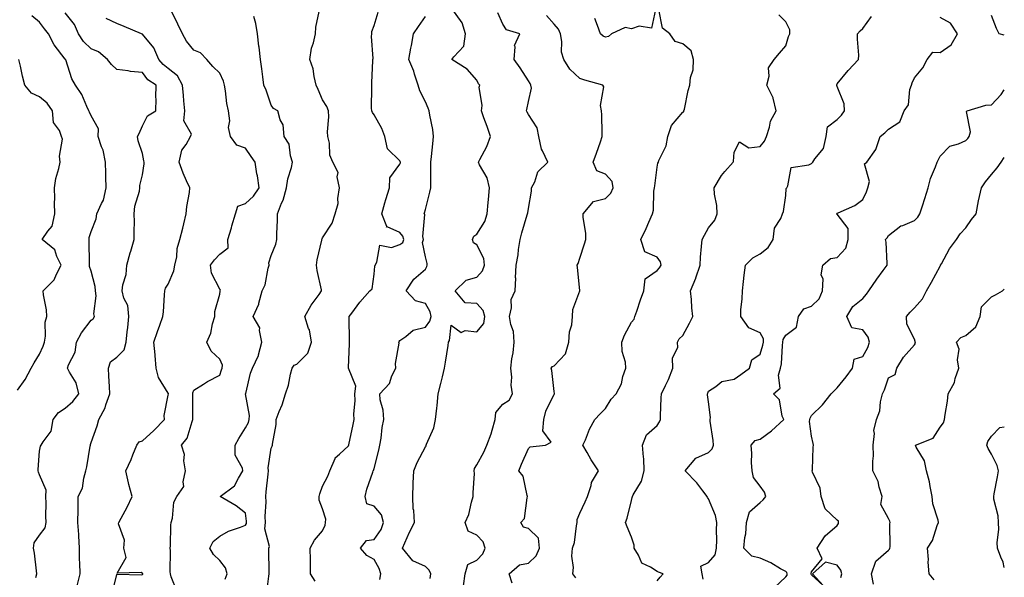
# Model space of a CAD drawing. Units: inches. Extents: x 1031843 to 1034483, y 7221338 to 7223978.
# Drawn here: x 1034100 to 1034483, y 7222091 to 7222307 of the extents above; entities that cross this region are included whole.
import ezdxf

# ---------------------------------------------------------------- set-up
doc = ezdxf.new("R2010")
doc.units = ezdxf.units.IN
doc.header["$MEASUREMENT"] = 0
doc.layers.add('Contour_10317221', color=7, linetype='Continuous', true_color=0x3a7ffb)

msp = doc.modelspace()

# ---------------------------------------------------------------- linework, layer by layer
at = {"layer": 'Contour_10317221'}
for points in [[(1034259.89, 7222090.08, 2901), (1034260.16, 7222091.92, 2901), (1034259.42, 7222093.29, 2901), (1034258.05, 7222094.77, 2901), (1034253.09, 7222096.96, 2901), (1034249.12, 7222101.92, 2901), (1034250.04, 7222103.91, 2901), (1034251.84, 7222108.13, 2901), (1034253.81, 7222111.92, 2901), (1034253.46, 7222116.51, 2901), (1034253.28, 7222117.15, 2901), (1034253.07, 7222121.92, 2901), (1034253.21, 7222126.76, 2901), (1034253.28, 7222127.15, 2901), (1034253.48, 7222131.92, 2901), (1034254.75, 7222135.22, 2901), (1034258.05, 7222141.35, 2901), (1034258.3, 7222141.67, 2901), (1034258.3, 7222141.92, 2901), (1034258.44, 7222142.31, 2901), (1034261.27, 7222148.7, 2901), (1034261.98, 7222151.92, 2901), (1034262.41, 7222156.28, 2901), (1034262.56, 7222157.41, 2901), (1034262.97, 7222161.92, 2901), (1034264.01, 7222165.96, 2901), (1034264.59, 7222168.46, 2901), (1034265.45, 7222171.92, 2901), (1034265.76, 7222174.21, 2901), (1034266.82, 7222180.69, 2901), (1034267, 7222181.92, 2901), (1034267.39, 7222182.58, 2901), (1034268.05, 7222188.6, 2901), (1034271.92, 7222185.79, 2901), (1034273.4, 7222186.57, 2901), (1034278.05, 7222186, 2901), (1034280.71, 7222189.26, 2901), (1034281.14, 7222191.92, 2901), (1034280.39, 7222194.26, 2901), (1034278.05, 7222197.02, 2901), (1034273.42, 7222197.29, 2901), (1034269.57, 7222201.92, 2901), (1034273.85, 7222206.12, 2901), (1034278.05, 7222207.27, 2901), (1034280.2, 7222209.77, 2901), (1034280.98, 7222211.92, 2901), (1034280.65, 7222214.52, 2901), (1034278.05, 7222219.81, 2901), (1034276.68, 7222220.55, 2901), (1034276.33, 7222221.92, 2901), (1034276.8, 7222223.17, 2901), (1034278.05, 7222223.97, 2901), (1034281.04, 7222228.93, 2901), (1034282.05, 7222231.92, 2901), (1034282.39, 7222236.26, 2901), (1034282.56, 7222237.41, 2901), (1034282.85, 7222241.92, 2901), (1034281.98, 7222245.85, 2901), (1034278.99, 7222250.98, 2901), (1034278.62, 7222251.92, 2901), (1034279.12, 7222252.99, 2901), (1034281.94, 7222258.03, 2901), (1034283.3, 7222261.92, 2901), (1034281.98, 7222265.85, 2901), (1034280.73, 7222269.24, 2901), (1034279.79, 7222271.92, 2901), (1034280.12, 7222273.99, 2901), (1034278.87, 7222281.1, 2901), (1034279.18, 7222281.92, 2901), (1034278.6, 7222282.47, 2901), (1034278.05, 7222283.83, 2901), (1034274.24, 7222288.11, 2901), (1034268.21, 7222291.92, 2901), (1034269.01, 7222292.88, 2901), (1034272.95, 7222297.02, 2901), (1034273.64, 7222301.92, 2901), (1034272.23, 7222306.1, 2901), (1034268.32, 7222311.65, 2901)], [(1034316.47, 7222090.34, 2898), (1034315.24, 7222091.92, 2898), (1034315.53, 7222094.44, 2898), (1034314.96, 7222098.83, 2898), (1034315.18, 7222101.92, 2898), (1034315.92, 7222104.05, 2898), (1034316.7, 7222110.57, 2898), (1034317.03, 7222111.92, 2898), (1034316.94, 7222113.03, 2898), (1034318.05, 7222115.46, 2898), (1034320.06, 7222119.91, 2898), (1034320.94, 7222121.92, 2898), (1034322.42, 7222126.3, 2898), (1034322.58, 7222127.39, 2898), (1034325.3, 7222131.92, 2898), (1034322.42, 7222136.3, 2898), (1034320.86, 7222139.11, 2898), (1034319.22, 7222141.92, 2898), (1034320.18, 7222144.05, 2898), (1034321.8, 7222148.17, 2898), (1034323.85, 7222151.92, 2898), (1034325.88, 7222154.09, 2898), (1034328.05, 7222156.16, 2898), (1034330.14, 7222159.83, 2898), (1034332.09, 7222161.92, 2898), (1034334.18, 7222165.79, 2898), (1034334.79, 7222168.66, 2898), (1034335.92, 7222171.92, 2898), (1034335.8, 7222174.17, 2898), (1034334.5, 7222178.37, 2898), (1034334.4, 7222181.92, 2898), (1034335.32, 7222184.65, 2898), (1034338.05, 7222189.77, 2898), (1034339.09, 7222190.88, 2898), (1034339.46, 7222191.92, 2898), (1034340.22, 7222194.09, 2898), (1034341.59, 7222198.38, 2898), (1034342.93, 7222201.92, 2898), (1034343.4, 7222206.57, 2898), (1034348.05, 7222209.85, 2898), (1034349.03, 7222210.94, 2898), (1034349.67, 7222211.92, 2898), (1034349.36, 7222213.23, 2898), (1034348.05, 7222215.08, 2898), (1034343.28, 7222217.15, 2898), (1034341.72, 7222221.92, 2898), (1034343.75, 7222226.22, 2898), (1034344.79, 7222228.66, 2898), (1034346.23, 7222231.92, 2898), (1034346.64, 7222233.33, 2898), (1034346.8, 7222240.67, 2898), (1034347.03, 7222241.92, 2898), (1034347.19, 7222242.78, 2898), (1034348.05, 7222250.01, 2898), (1034348.4, 7222251.57, 2898), (1034348.54, 7222251.92, 2898), (1034348.75, 7222252.62, 2898), (1034351.6, 7222258.37, 2898), (1034352.21, 7222261.92, 2898), (1034353.71, 7222266.26, 2898), (1034358.05, 7222271.35, 2898), (1034358.38, 7222271.59, 2898), (1034358.46, 7222271.92, 2898), (1034358.64, 7222272.51, 2898), (1034360.08, 7222279.89, 2898), (1034360.8, 7222281.92, 2898), (1034361.04, 7222284.91, 2898), (1034362.07, 7222287.9, 2898), (1034362.23, 7222291.92, 2898), (1034361.33, 7222295.2, 2898), (1034358.05, 7222297.92, 2898), (1034355.04, 7222298.91, 2898), (1034353.01, 7222301.92, 2898), (1034350.16, 7222304.03, 2898), (1034348.67, 7222311.3, 2898)], [(1034347.41, 7222311.28, 2898), (1034345.88, 7222304.09, 2898), (1034341.02, 7222304.89, 2898), (1034338.05, 7222303.8, 2898), (1034335.67, 7222304.3, 2898), (1034330.32, 7222301.92, 2898), (1034329.18, 7222300.79, 2898), (1034328.05, 7222300.59, 2898), (1034327.11, 7222300.98, 2898), (1034326.06, 7222301.92, 2898), (1034324.83, 7222305.14, 2898), (1034323.91, 7222307.78, 2898)], [(1034106.64, 7222090.51, 2909), (1034107.03, 7222091.92, 2909), (1034106.86, 7222093.11, 2909), (1034106.04, 7222099.91, 2909), (1034105.73, 7222101.92, 2909), (1034105.96, 7222104.01, 2909), (1034108.05, 7222106.98, 2909), (1034110.18, 7222109.79, 2909), (1034110.55, 7222111.92, 2909), (1034110.43, 7222114.3, 2909), (1034110.59, 7222119.38, 2909), (1034110.49, 7222121.92, 2909), (1034110.59, 7222124.46, 2909), (1034108.05, 7222130.4, 2909), (1034107.62, 7222131.49, 2909), (1034107.54, 7222131.92, 2909), (1034107.5, 7222132.47, 2909), (1034108.05, 7222139.63, 2909), (1034108.44, 7222141.53, 2909), (1034108.69, 7222141.92, 2909), (1034109.4, 7222143.27, 2909), (1034112.56, 7222147.41, 2909), (1034113.32, 7222151.92, 2909), (1034115.37, 7222154.6, 2909), (1034118.05, 7222156.26, 2909), (1034121, 7222158.97, 2909), (1034123.34, 7222161.92, 2909), (1034122.25, 7222166.12, 2909), (1034119.69, 7222170.28, 2909), (1034118.93, 7222171.92, 2909), (1034119.3, 7222173.17, 2909), (1034121.84, 7222178.13, 2909), (1034122.41, 7222181.92, 2909), (1034124.36, 7222185.61, 2909), (1034128.05, 7222190.51, 2909), (1034128.89, 7222191.08, 2909), (1034129.36, 7222191.92, 2909), (1034129.07, 7222192.94, 2909), (1034130, 7222199.97, 2909), (1034129.73, 7222201.92, 2909), (1034129.71, 7222203.58, 2909), (1034128.05, 7222209.62, 2909), (1034127.48, 7222211.35, 2909), (1034127.48, 7222211.92, 2909), (1034127.42, 7222212.55, 2909), (1034127.35, 7222221.22, 2909), (1034127.27, 7222221.92, 2909), (1034127.33, 7222222.64, 2909), (1034128.05, 7222224.95, 2909), (1034129.98, 7222229.99, 2909), (1034130.26, 7222231.92, 2909), (1034132.07, 7222235.94, 2909), (1034132.84, 7222237.13, 2909), (1034133.87, 7222241.92, 2909), (1034133.75, 7222246.22, 2909), (1034133.75, 7222247.62, 2909), (1034133.64, 7222251.92, 2909), (1034132.7, 7222256.57, 2909), (1034132.11, 7222257.86, 2909), (1034130.84, 7222261.92, 2909), (1034131, 7222264.87, 2909), (1034128.05, 7222270.03, 2909), (1034127.5, 7222271.37, 2909), (1034127.21, 7222271.92, 2909), (1034126.39, 7222273.58, 2909), (1034124.42, 7222278.29, 2909), (1034122.01, 7222281.92, 2909), (1034120.55, 7222284.42, 2909), (1034118.21, 7222291.76, 2909), (1034118.15, 7222291.92, 2909), (1034118.09, 7222291.96, 2909), (1034118.05, 7222292.06, 2909), (1034113.66, 7222297.53, 2909), (1034111.55, 7222301.92, 2909), (1034109.96, 7222303.83, 2909), (1034108.05, 7222306.41, 2909), (1034105, 7222308.87, 2909)], [(1034122.66, 7222087.31, 2908), (1034123.79, 7222091.92, 2908), (1034123.73, 7222096.24, 2908), (1034123.6, 7222097.47, 2908), (1034123.56, 7222101.92, 2908), (1034123.26, 7222106.71, 2908), (1034123.28, 7222107.15, 2908), (1034122.93, 7222111.92, 2908), (1034123.01, 7222116.88, 2908), (1034122.99, 7222116.98, 2908), (1034123.09, 7222121.92, 2908), (1034124.69, 7222125.28, 2908), (1034125.2, 7222129.07, 2908), (1034126.04, 7222131.92, 2908), (1034126.39, 7222133.58, 2908), (1034127.72, 7222141.59, 2908), (1034127.8, 7222141.92, 2908), (1034127.82, 7222142.15, 2908), (1034128.05, 7222142.92, 2908), (1034130.45, 7222149.52, 2908), (1034131.1, 7222151.92, 2908), (1034133.48, 7222156.49, 2908), (1034133.79, 7222157.66, 2908), (1034135.37, 7222161.92, 2908), (1034135.22, 7222164.75, 2908), (1034134.94, 7222168.81, 2908), (1034134.77, 7222171.92, 2908), (1034135.65, 7222174.32, 2908), (1034138.05, 7222176.1, 2908), (1034140.94, 7222179.03, 2908), (1034141.7, 7222181.92, 2908), (1034142.15, 7222186.02, 2908), (1034142.29, 7222187.68, 2908), (1034142.78, 7222191.92, 2908), (1034142.31, 7222196.18, 2908), (1034140.84, 7222199.13, 2908), (1034140.2, 7222201.92, 2908), (1034140.45, 7222204.32, 2908), (1034141.68, 7222208.29, 2908), (1034141.94, 7222211.92, 2908), (1034143.25, 7222216.72, 2908), (1034143.46, 7222217.33, 2908), (1034144.87, 7222221.92, 2908), (1034144.85, 7222225.12, 2908), (1034144.89, 7222228.76, 2908), (1034144.87, 7222231.92, 2908), (1034145.12, 7222234.85, 2908), (1034146.84, 7222240.71, 2908), (1034146.98, 7222241.92, 2908), (1034147.07, 7222242.9, 2908), (1034148.05, 7222247, 2908), (1034148.71, 7222251.26, 2908), (1034148.69, 7222251.92, 2908), (1034148.62, 7222252.49, 2908), (1034148.05, 7222255.3, 2908), (1034146.37, 7222260.24, 2908), (1034146.06, 7222261.92, 2908), (1034146.8, 7222263.17, 2908), (1034148.05, 7222266.1, 2908), (1034150, 7222269.97, 2908), (1034153.17, 7222271.92, 2908), (1034153.36, 7222276.61, 2908), (1034153.21, 7222277.08, 2908), (1034153.3, 7222281.92, 2908), (1034150.14, 7222284.01, 2908), (1034148.05, 7222286.86, 2908), (1034143.4, 7222287.27, 2908), (1034142.52, 7222287.45, 2908), (1034138.05, 7222287.94, 2908), (1034136.02, 7222289.89, 2908), (1034134.38, 7222291.92, 2908), (1034130.96, 7222294.83, 2908), (1034128.05, 7222295.96, 2908), (1034125.06, 7222298.93, 2908), (1034123.11, 7222301.92, 2908), (1034121.59, 7222305.46, 2908), (1034118.05, 7222310.08, 2908)], [(1034136.16, 7222083.81, 2907), (1034138.05, 7222091.61, 2907), (1034138.19, 7222091.78, 2907), (1034147.68, 7222091.55, 2907), (1034148.05, 7222091.69, 2907), (1034148.19, 7222091.78, 2907), (1034148.21, 7222091.92, 2907), (1034148.15, 7222092.02, 2907), (1034148.05, 7222092.1, 2907), (1034147.52, 7222092.45, 2907), (1034138.26, 7222092.13, 2907), (1034141.66, 7222098.31, 2907), (1034140.82, 7222101.92, 2907), (1034141.1, 7222104.97, 2907), (1034138.66, 7222111.31, 2907), (1034138.83, 7222111.92, 2907), (1034139.73, 7222113.6, 2907), (1034142.11, 7222117.86, 2907), (1034144.05, 7222121.92, 2907), (1034142.76, 7222126.63, 2907), (1034142.64, 7222127.33, 2907), (1034141.57, 7222131.92, 2907), (1034143.64, 7222136.33, 2907), (1034144.28, 7222138.15, 2907), (1034145.78, 7222141.92, 2907), (1034146.76, 7222143.21, 2907), (1034148.05, 7222143.66, 2907), (1034152.39, 7222147.58, 2907), (1034156.62, 7222151.92, 2907), (1034156.53, 7222153.44, 2907), (1034158.05, 7222161.33, 2907), (1034158.11, 7222161.86, 2907), (1034158.11, 7222161.98, 2907), (1034158.05, 7222162.1, 2907), (1034154.32, 7222168.19, 2907), (1034153.36, 7222171.92, 2907), (1034152.97, 7222176.84, 2907), (1034152.95, 7222177.02, 2907), (1034152.48, 7222181.92, 2907), (1034153.83, 7222186.14, 2907), (1034154.77, 7222188.64, 2907), (1034155.9, 7222191.92, 2907), (1034156.25, 7222193.72, 2907), (1034156.55, 7222200.42, 2907), (1034156.76, 7222201.92, 2907), (1034156.96, 7222203.01, 2907), (1034158.05, 7222204.56, 2907), (1034160.2, 7222209.77, 2907), (1034160.65, 7222211.92, 2907), (1034161.33, 7222215.2, 2907), (1034161.57, 7222218.4, 2907), (1034162.62, 7222221.92, 2907), (1034163.69, 7222226.28, 2907), (1034164.1, 7222227.97, 2907), (1034165.08, 7222231.92, 2907), (1034165.22, 7222234.75, 2907), (1034166.27, 7222240.14, 2907), (1034166.39, 7222241.92, 2907), (1034165.2, 7222244.77, 2907), (1034163.87, 7222247.74, 2907), (1034162.27, 7222251.92, 2907), (1034163.36, 7222256.61, 2907), (1034165, 7222258.87, 2907), (1034166.64, 7222261.92, 2907), (1034167.07, 7222262.9, 2907), (1034164.14, 7222268.01, 2907), (1034164.44, 7222271.92, 2907), (1034164.12, 7222275.85, 2907), (1034163.99, 7222277.86, 2907), (1034163.64, 7222281.92, 2907), (1034161.7, 7222285.57, 2907), (1034158.05, 7222288.4, 2907), (1034156.02, 7222289.89, 2907), (1034154.4, 7222291.92, 2907), (1034152.48, 7222296.35, 2907), (1034148.05, 7222301.74, 2907), (1034147.91, 7222301.78, 2907), (1034147.72, 7222301.92, 2907), (1034140.86, 7222304.73, 2907), (1034138.05, 7222305.81, 2907), (1034133.95, 7222307.82, 2907)], [(1034161.41, 7222085.28, 2906), (1034159.22, 7222090.75, 2906), (1034158.93, 7222091.92, 2906), (1034158.81, 7222092.68, 2906), (1034158.95, 7222101.02, 2906), (1034158.85, 7222101.92, 2906), (1034158.91, 7222102.78, 2906), (1034159.1, 7222110.87, 2906), (1034159.16, 7222111.92, 2906), (1034159.65, 7222113.52, 2906), (1034160.2, 7222119.77, 2906), (1034161.41, 7222121.92, 2906), (1034164.05, 7222125.92, 2906), (1034163.79, 7222127.66, 2906), (1034164.77, 7222131.92, 2906), (1034164.12, 7222135.85, 2906), (1034164.4, 7222138.27, 2906), (1034163.23, 7222141.92, 2906), (1034165.37, 7222144.6, 2906), (1034167.31, 7222151.18, 2906), (1034167.64, 7222151.92, 2906), (1034167.66, 7222152.31, 2906), (1034167.64, 7222161.51, 2906), (1034167.66, 7222161.92, 2906), (1034167.66, 7222162.31, 2906), (1034168.05, 7222163.37, 2906), (1034171.78, 7222165.65, 2906), (1034173.32, 7222166.65, 2906), (1034178.05, 7222169.19, 2906), (1034178.79, 7222171.18, 2906), (1034178.99, 7222171.92, 2906), (1034179.16, 7222173.03, 2906), (1034178.05, 7222175.32, 2906), (1034174.67, 7222178.54, 2906), (1034173.01, 7222181.92, 2906), (1034174.55, 7222185.42, 2906), (1034175.28, 7222189.15, 2906), (1034176.14, 7222191.92, 2906), (1034176.12, 7222193.85, 2906), (1034178.05, 7222200.69, 2906), (1034178.21, 7222201.76, 2906), (1034178.28, 7222201.92, 2906), (1034178.34, 7222202.21, 2906), (1034178.05, 7222202.58, 2906), (1034174.89, 7222208.76, 2906), (1034174.46, 7222211.92, 2906), (1034176, 7222213.97, 2906), (1034178.05, 7222216.22, 2906), (1034181.29, 7222218.68, 2906), (1034181.27, 7222221.92, 2906), (1034182.58, 7222226.45, 2906), (1034182.8, 7222227.17, 2906), (1034184.14, 7222231.92, 2906), (1034185.12, 7222234.85, 2906), (1034188.05, 7222235.92, 2906), (1034191.17, 7222238.8, 2906), (1034193.34, 7222241.92, 2906), (1034192.76, 7222246.63, 2906), (1034192.54, 7222247.43, 2906), (1034191.8, 7222251.92, 2906), (1034190.3, 7222254.17, 2906), (1034188.05, 7222257.41, 2906), (1034184.65, 7222258.52, 2906), (1034182.27, 7222261.92, 2906), (1034181.51, 7222265.38, 2906), (1034181.96, 7222268.01, 2906), (1034181.51, 7222271.92, 2906), (1034180.84, 7222274.71, 2906), (1034180.32, 7222279.65, 2906), (1034179.89, 7222281.92, 2906), (1034179.53, 7222283.4, 2906), (1034178.05, 7222286.61, 2906), (1034175.35, 7222289.22, 2906), (1034173.01, 7222291.92, 2906), (1034170.59, 7222294.46, 2906), (1034168.05, 7222295.55, 2906), (1034165.16, 7222299.03, 2906), (1034163.6, 7222301.92, 2906), (1034161.74, 7222305.61, 2906), (1034159.51, 7222310.46, 2906)], [(1034180.16, 7222089.81, 2905), (1034180.96, 7222091.92, 2905), (1034180.32, 7222094.19, 2905), (1034178.05, 7222097.06, 2905), (1034175.61, 7222099.48, 2905), (1034174.28, 7222101.92, 2905), (1034175.49, 7222104.48, 2905), (1034178.05, 7222106.57, 2905), (1034181.47, 7222108.5, 2905), (1034186.16, 7222110.03, 2905), (1034188.05, 7222110.81, 2905), (1034188.48, 7222111.49, 2905), (1034188.52, 7222111.92, 2905), (1034188.5, 7222112.37, 2905), (1034188.05, 7222115.49, 2905), (1034184.44, 7222118.31, 2905), (1034178.23, 7222121.92, 2905), (1034183.79, 7222126.18, 2905), (1034185.3, 7222129.17, 2905), (1034187.03, 7222131.92, 2905), (1034186.94, 7222133.03, 2905), (1034184.12, 7222137.99, 2905), (1034184.01, 7222141.92, 2905), (1034185.47, 7222144.5, 2905), (1034188.05, 7222148.62, 2905), (1034189.22, 7222150.75, 2905), (1034189.53, 7222151.92, 2905), (1034189.57, 7222153.44, 2905), (1034188.11, 7222161.86, 2905), (1034188.13, 7222161.92, 2905), (1034188.15, 7222162.02, 2905), (1034190.06, 7222169.91, 2905), (1034190.75, 7222171.92, 2905), (1034193.15, 7222176.82, 2905), (1034193.17, 7222177.04, 2905), (1034194.44, 7222181.92, 2905), (1034193.48, 7222186.49, 2905), (1034193.64, 7222187.51, 2905), (1034191.12, 7222191.92, 2905), (1034193.26, 7222196.71, 2905), (1034193.3, 7222197.17, 2905), (1034194.59, 7222201.92, 2905), (1034195.69, 7222204.28, 2905), (1034196.86, 7222210.73, 2905), (1034197.23, 7222211.92, 2905), (1034197.13, 7222212.84, 2905), (1034198.05, 7222215.67, 2905), (1034199.85, 7222220.12, 2905), (1034200.2, 7222221.92, 2905), (1034200.2, 7222224.07, 2905), (1034200.57, 7222229.4, 2905), (1034200.55, 7222231.92, 2905), (1034202.13, 7222236, 2905), (1034202.72, 7222237.25, 2905), (1034204.07, 7222241.92, 2905), (1034204.53, 7222245.44, 2905), (1034205.96, 7222249.83, 2905), (1034206.35, 7222251.92, 2905), (1034205.53, 7222254.44, 2905), (1034205.06, 7222258.93, 2905), (1034203.11, 7222261.92, 2905), (1034202.66, 7222266.53, 2905), (1034201.53, 7222268.44, 2905), (1034200.65, 7222271.92, 2905), (1034198.97, 7222272.84, 2905), (1034198.05, 7222274.07, 2905), (1034196.08, 7222279.95, 2905), (1034195.24, 7222281.92, 2905), (1034194.83, 7222285.14, 2905), (1034194.4, 7222288.27, 2905), (1034193.95, 7222291.92, 2905), (1034193.36, 7222296.61, 2905), (1034193.25, 7222297.12, 2905), (1034192.78, 7222301.92, 2905), (1034192.05, 7222305.92, 2905), (1034191.37, 7222308.6, 2905)], [(1034196.21, 7222083.76, 2904), (1034197.19, 7222091.06, 2904), (1034197.31, 7222091.92, 2904), (1034197.29, 7222092.68, 2904), (1034197.21, 7222101.08, 2904), (1034197.19, 7222101.92, 2904), (1034197.41, 7222102.56, 2904), (1034195.57, 7222109.44, 2904), (1034195.86, 7222111.92, 2904), (1034195.76, 7222114.21, 2904), (1034196.06, 7222119.93, 2904), (1034195.96, 7222121.92, 2904), (1034196.14, 7222123.83, 2904), (1034196.86, 7222130.73, 2904), (1034196.98, 7222131.92, 2904), (1034196.88, 7222133.09, 2904), (1034198.05, 7222140.73, 2904), (1034198.48, 7222141.49, 2904), (1034198.52, 7222141.92, 2904), (1034198.52, 7222142.39, 2904), (1034199.96, 7222150.01, 2904), (1034199.98, 7222151.92, 2904), (1034201.16, 7222155.03, 2904), (1034202.29, 7222157.68, 2904), (1034203.66, 7222161.92, 2904), (1034204.75, 7222165.22, 2904), (1034205.61, 7222169.48, 2904), (1034206.27, 7222171.92, 2904), (1034206.96, 7222173.01, 2904), (1034208.05, 7222173.4, 2904), (1034212.27, 7222177.7, 2904), (1034213.71, 7222181.92, 2904), (1034212.91, 7222186.78, 2904), (1034212.62, 7222187.35, 2904), (1034211.17, 7222191.92, 2904), (1034213.6, 7222196.37, 2904), (1034216.68, 7222200.55, 2904), (1034217.64, 7222201.92, 2904), (1034217.58, 7222202.39, 2904), (1034215.92, 7222209.79, 2904), (1034215.69, 7222211.92, 2904), (1034215.98, 7222213.99, 2904), (1034217.74, 7222221.61, 2904), (1034217.8, 7222221.92, 2904), (1034217.82, 7222222.15, 2904), (1034218.05, 7222222.58, 2904), (1034221.78, 7222228.19, 2904), (1034222.93, 7222231.92, 2904), (1034224.12, 7222235.85, 2904), (1034223.95, 7222237.82, 2904), (1034224.61, 7222241.92, 2904), (1034223.77, 7222246.2, 2904), (1034224.05, 7222247.92, 2904), (1034222.03, 7222251.92, 2904), (1034220.86, 7222254.73, 2904), (1034220.67, 7222259.3, 2904), (1034220.04, 7222261.92, 2904), (1034219.92, 7222263.8, 2904), (1034220.43, 7222269.54, 2904), (1034220.32, 7222271.92, 2904), (1034219.75, 7222273.62, 2904), (1034218.05, 7222276.26, 2904), (1034216.31, 7222280.18, 2904), (1034215.53, 7222281.92, 2904), (1034214.71, 7222285.26, 2904), (1034214.36, 7222288.23, 2904), (1034213.11, 7222291.92, 2904), (1034213.73, 7222296.24, 2904), (1034214.53, 7222298.4, 2904), (1034215.3, 7222301.92, 2904), (1034215.47, 7222304.5, 2904), (1034216.7, 7222310.57, 2904)], [(1034215.22, 7222089.09, 2903), (1034213.4, 7222091.92, 2903), (1034213.3, 7222096.67, 2903), (1034213.3, 7222097.17, 2903), (1034213.21, 7222101.92, 2903), (1034214.96, 7222105.01, 2903), (1034218.05, 7222108.6, 2903), (1034219.07, 7222110.9, 2903), (1034219.22, 7222111.92, 2903), (1034219.3, 7222113.17, 2903), (1034218.05, 7222117.13, 2903), (1034216.7, 7222120.57, 2903), (1034216.7, 7222121.92, 2903), (1034216.98, 7222122.99, 2903), (1034218.05, 7222125.94, 2903), (1034220.14, 7222129.83, 2903), (1034220.82, 7222131.92, 2903), (1034222.89, 7222136.76, 2903), (1034222.93, 7222137.04, 2903), (1034224.63, 7222138.5, 2903), (1034228.05, 7222141.65, 2903), (1034228.15, 7222141.82, 2903), (1034228.19, 7222141.92, 2903), (1034228.21, 7222142.08, 2903), (1034229.98, 7222149.99, 2903), (1034230.26, 7222151.92, 2903), (1034230.18, 7222154.05, 2903), (1034230.69, 7222159.28, 2903), (1034230.61, 7222161.92, 2903), (1034230.98, 7222164.85, 2903), (1034228.13, 7222171.84, 2903), (1034228.17, 7222171.92, 2903), (1034228.13, 7222172, 2903), (1034228.56, 7222181.41, 2903), (1034228.46, 7222181.92, 2903), (1034228.48, 7222182.35, 2903), (1034228.36, 7222191.61, 2903), (1034228.38, 7222191.92, 2903), (1034229.38, 7222193.25, 2903), (1034232.46, 7222197.51, 2903), (1034236.45, 7222201.92, 2903), (1034237.27, 7222202.7, 2903), (1034238.05, 7222208.48, 2903), (1034238.4, 7222211.57, 2903), (1034238.46, 7222211.92, 2903), (1034239.18, 7222213.05, 2903), (1034240.34, 7222219.63, 2903), (1034244.87, 7222218.74, 2903), (1034248.05, 7222219.89, 2903), (1034249.2, 7222220.77, 2903), (1034249.57, 7222221.92, 2903), (1034249.28, 7222223.15, 2903), (1034248.05, 7222224.63, 2903), (1034243.15, 7222226.82, 2903), (1034242.85, 7222226.72, 2903), (1034242.97, 7222227, 2903), (1034241.02, 7222231.92, 2903), (1034242.23, 7222236.1, 2903), (1034242.58, 7222237.39, 2903), (1034243.99, 7222241.92, 2903), (1034244.12, 7222245.85, 2903), (1034248.05, 7222251.22, 2903), (1034248.26, 7222251.71, 2903), (1034248.28, 7222251.92, 2903), (1034248.25, 7222252.12, 2903), (1034248.05, 7222252.45, 2903), (1034243.26, 7222257.13, 2903), (1034242.21, 7222261.92, 2903), (1034241.12, 7222264.99, 2903), (1034238.05, 7222270.36, 2903), (1034237.39, 7222271.26, 2903), (1034237.13, 7222271.92, 2903), (1034237.07, 7222272.9, 2903), (1034237.23, 7222281.1, 2903), (1034237.15, 7222281.92, 2903), (1034237.15, 7222282.82, 2903), (1034237.62, 7222291.49, 2903), (1034237.62, 7222291.92, 2903), (1034237.72, 7222292.25, 2903), (1034237, 7222300.87, 2903), (1034237.15, 7222301.92, 2903), (1034237.19, 7222302.78, 2903), (1034238.05, 7222305.06, 2903), (1034239.69, 7222310.28, 2903)], [(1034240.26, 7222089.71, 2902), (1034240.69, 7222091.92, 2902), (1034240.08, 7222093.95, 2902), (1034238.05, 7222097.43, 2902), (1034235.18, 7222099.05, 2902), (1034232.8, 7222101.92, 2902), (1034235.06, 7222104.91, 2902), (1034238.05, 7222105.3, 2902), (1034240.8, 7222109.17, 2902), (1034241.76, 7222111.92, 2902), (1034240.98, 7222114.85, 2902), (1034238.05, 7222118.19, 2902), (1034235.3, 7222119.17, 2902), (1034234.57, 7222121.92, 2902), (1034235.2, 7222124.77, 2902), (1034237.6, 7222131.47, 2902), (1034237.72, 7222131.92, 2902), (1034237.84, 7222132.13, 2902), (1034238.05, 7222132.88, 2902), (1034239.96, 7222140.01, 2902), (1034240.34, 7222141.92, 2902), (1034240.8, 7222144.67, 2902), (1034241.19, 7222148.78, 2902), (1034241.82, 7222151.92, 2902), (1034241.64, 7222155.51, 2902), (1034240.41, 7222159.56, 2902), (1034240.24, 7222161.92, 2902), (1034244.01, 7222165.96, 2902), (1034244.98, 7222168.85, 2902), (1034246.49, 7222171.92, 2902), (1034246.33, 7222173.64, 2902), (1034247.74, 7222181.61, 2902), (1034247.68, 7222181.92, 2902), (1034247.78, 7222182.19, 2902), (1034248.05, 7222182.66, 2902), (1034250.35, 7222184.22, 2902), (1034253.28, 7222186.69, 2902), (1034258.05, 7222187.78, 2902), (1034259.77, 7222190.2, 2902), (1034260.3, 7222191.92, 2902), (1034259.91, 7222193.78, 2902), (1034258.05, 7222197.04, 2902), (1034254.16, 7222198.03, 2902), (1034250.47, 7222201.92, 2902), (1034253.44, 7222206.53, 2902), (1034258.05, 7222210.34, 2902), (1034258.54, 7222211.43, 2902), (1034258.69, 7222211.92, 2902), (1034258.69, 7222212.56, 2902), (1034258.05, 7222215.1, 2902), (1034256.86, 7222220.73, 2902), (1034257.23, 7222221.92, 2902), (1034256.96, 7222223.01, 2902), (1034257.76, 7222231.63, 2902), (1034257.54, 7222231.92, 2902), (1034257.7, 7222232.27, 2902), (1034258.05, 7222233.56, 2902), (1034259.69, 7222240.28, 2902), (1034260.06, 7222241.92, 2902), (1034260.1, 7222243.97, 2902), (1034260.06, 7222249.91, 2902), (1034260.12, 7222251.92, 2902), (1034260.32, 7222254.19, 2902), (1034260.94, 7222259.03, 2902), (1034261.17, 7222261.92, 2902), (1034260.84, 7222264.71, 2902), (1034259.69, 7222270.28, 2902), (1034259.48, 7222271.92, 2902), (1034259.05, 7222272.92, 2902), (1034258.05, 7222275.42, 2902), (1034255.88, 7222279.75, 2902), (1034255.22, 7222281.92, 2902), (1034253.79, 7222286.18, 2902), (1034253.48, 7222287.35, 2902), (1034251.6, 7222291.92, 2902), (1034252.39, 7222296.26, 2902), (1034252.6, 7222297.37, 2902), (1034253.38, 7222301.92, 2902), (1034255.26, 7222304.71, 2902), (1034258.05, 7222308.58, 2902)], [(1034272.78, 7222087.19, 2900), (1034273.48, 7222091.92, 2900), (1034274.46, 7222095.51, 2900), (1034278.05, 7222097.23, 2900), (1034280.26, 7222099.71, 2900), (1034281.23, 7222101.92, 2900), (1034280.49, 7222104.36, 2900), (1034278.05, 7222107, 2900), (1034274.61, 7222108.48, 2900), (1034273.46, 7222111.92, 2900), (1034274.94, 7222115.03, 2900), (1034275.86, 7222119.73, 2900), (1034276.57, 7222121.92, 2900), (1034276.51, 7222123.46, 2900), (1034277.03, 7222130.9, 2900), (1034277, 7222131.92, 2900), (1034277.11, 7222132.86, 2900), (1034278.05, 7222134.34, 2900), (1034280.76, 7222139.21, 2900), (1034281.86, 7222141.92, 2900), (1034283.6, 7222146.37, 2900), (1034283.89, 7222147.76, 2900), (1034285.16, 7222151.92, 2900), (1034285.39, 7222154.58, 2900), (1034288.05, 7222157.86, 2900), (1034290.55, 7222159.42, 2900), (1034291.88, 7222161.92, 2900), (1034291.37, 7222165.24, 2900), (1034291.59, 7222168.38, 2900), (1034291.21, 7222171.92, 2900), (1034291.64, 7222175.51, 2900), (1034292.13, 7222177.84, 2900), (1034292.52, 7222181.92, 2900), (1034292.21, 7222186.08, 2900), (1034291.17, 7222188.8, 2900), (1034290.75, 7222191.92, 2900), (1034291.51, 7222195.38, 2900), (1034291.39, 7222198.58, 2900), (1034292.85, 7222201.92, 2900), (1034293.09, 7222206.88, 2900), (1034293.07, 7222206.94, 2900), (1034293.23, 7222211.92, 2900), (1034294.03, 7222215.94, 2900), (1034294.16, 7222218.03, 2900), (1034294.79, 7222221.92, 2900), (1034295.51, 7222224.46, 2900), (1034297.6, 7222231.47, 2900), (1034297.74, 7222231.92, 2900), (1034297.76, 7222232.21, 2900), (1034298.05, 7222233.93, 2900), (1034299.28, 7222240.69, 2900), (1034299.24, 7222241.92, 2900), (1034300.47, 7222244.34, 2900), (1034301.76, 7222248.21, 2900), (1034305.59, 7222251.92, 2900), (1034303.54, 7222256.43, 2900), (1034303.15, 7222257.02, 2900), (1034302.13, 7222261.92, 2900), (1034301.41, 7222265.28, 2900), (1034298.05, 7222270.55, 2900), (1034297.52, 7222271.39, 2900), (1034297.23, 7222271.92, 2900), (1034297.48, 7222272.49, 2900), (1034298.05, 7222275.51, 2900), (1034299.18, 7222280.79, 2900), (1034299.03, 7222281.92, 2900), (1034298.71, 7222282.58, 2900), (1034298.05, 7222283.54, 2900), (1034294.77, 7222288.64, 2900), (1034292.44, 7222291.92, 2900), (1034292.91, 7222296.78, 2900), (1034292.66, 7222297.31, 2900), (1034294.69, 7222301.92, 2900), (1034289.51, 7222303.38, 2900), (1034288.05, 7222305.57, 2900), (1034286.17, 7222310.05, 2900)], [(1034291.7, 7222088.27, 2899), (1034290.61, 7222091.92, 2899), (1034294.61, 7222095.36, 2899), (1034298.05, 7222096.02, 2899), (1034301.04, 7222098.93, 2899), (1034302.39, 7222101.92, 2899), (1034301.96, 7222105.83, 2899), (1034298.05, 7222109.52, 2899), (1034296.19, 7222110.06, 2899), (1034295.06, 7222111.92, 2899), (1034296.57, 7222113.4, 2899), (1034297.54, 7222121.41, 2899), (1034297.74, 7222121.92, 2899), (1034297.54, 7222122.43, 2899), (1034296.04, 7222129.91, 2899), (1034294.34, 7222131.92, 2899), (1034295.41, 7222134.56, 2899), (1034298.05, 7222140.61, 2899), (1034298.71, 7222141.26, 2899), (1034304.69, 7222141.92, 2899), (1034306.92, 7222143.05, 2899), (1034303.6, 7222147.47, 2899), (1034303.97, 7222151.92, 2899), (1034304.75, 7222155.22, 2899), (1034308.05, 7222161.78, 2899), (1034308.13, 7222161.84, 2899), (1034308.17, 7222161.92, 2899), (1034308.17, 7222162.04, 2899), (1034308.05, 7222162.84, 2899), (1034307.13, 7222171, 2899), (1034306.94, 7222171.92, 2899), (1034307.39, 7222172.58, 2899), (1034308.05, 7222172.76, 2899), (1034312.46, 7222177.51, 2899), (1034313.79, 7222181.92, 2899), (1034314.03, 7222185.94, 2899), (1034314.89, 7222188.76, 2899), (1034315.16, 7222191.92, 2899), (1034315.34, 7222194.63, 2899), (1034318.05, 7222201.88, 2899), (1034318.09, 7222201.88, 2899), (1034318.15, 7222201.92, 2899), (1034318.07, 7222201.94, 2899), (1034318.05, 7222202.1, 2899), (1034317.11, 7222210.98, 2899), (1034316.96, 7222211.92, 2899), (1034317.37, 7222212.6, 2899), (1034318.05, 7222214.69, 2899), (1034319.79, 7222220.18, 2899), (1034320.37, 7222221.92, 2899), (1034320.34, 7222224.21, 2899), (1034319.36, 7222230.61, 2899), (1034319.32, 7222231.92, 2899), (1034323.3, 7222236.67, 2899), (1034328.05, 7222237.86, 2899), (1034330.04, 7222239.93, 2899), (1034331.04, 7222241.92, 2899), (1034330.59, 7222244.46, 2899), (1034328.05, 7222247.35, 2899), (1034324.67, 7222248.54, 2899), (1034323.21, 7222251.92, 2899), (1034324.48, 7222255.49, 2899), (1034326.04, 7222259.91, 2899), (1034326.74, 7222261.92, 2899), (1034326.7, 7222263.27, 2899), (1034326.53, 7222270.4, 2899), (1034326.49, 7222271.92, 2899), (1034326.04, 7222273.93, 2899), (1034327.39, 7222281.26, 2899), (1034326.92, 7222281.92, 2899), (1034320, 7222283.87, 2899), (1034318.05, 7222284.44, 2899), (1034314.2, 7222288.07, 2899), (1034311.76, 7222291.92, 2899), (1034310.86, 7222294.73, 2899), (1034311.06, 7222298.91, 2899), (1034310.51, 7222301.92, 2899), (1034309.75, 7222303.62, 2899), (1034308.05, 7222305.59, 2899), (1034305.12, 7222308.99, 2899)], [(1034348.05, 7222089.15, 2897), (1034349.3, 7222090.67, 2897), (1034350.45, 7222091.92, 2897), (1034348.64, 7222092.51, 2897), (1034348.05, 7222092.82, 2897), (1034345.47, 7222094.5, 2897), (1034342.17, 7222096.04, 2897), (1034340.84, 7222099.13, 2897), (1034339.09, 7222101.92, 2897), (1034339.16, 7222103.03, 2897), (1034338.05, 7222106.18, 2897), (1034336.37, 7222110.24, 2897), (1034335.82, 7222111.92, 2897), (1034336.47, 7222113.5, 2897), (1034338.05, 7222120.46, 2897), (1034338.42, 7222121.55, 2897), (1034338.44, 7222121.92, 2897), (1034338.75, 7222122.62, 2897), (1034342, 7222127.97, 2897), (1034343.05, 7222131.92, 2897), (1034342.84, 7222136.71, 2897), (1034342.72, 7222137.25, 2897), (1034342.41, 7222141.92, 2897), (1034343.99, 7222145.98, 2897), (1034348.05, 7222149.54, 2897), (1034349.01, 7222150.96, 2897), (1034349.32, 7222151.92, 2897), (1034349.42, 7222153.29, 2897), (1034349.65, 7222160.32, 2897), (1034349.77, 7222161.92, 2897), (1034351.29, 7222165.16, 2897), (1034352.5, 7222167.47, 2897), (1034354.16, 7222171.92, 2897), (1034354.1, 7222175.87, 2897), (1034356.08, 7222179.95, 2897), (1034356, 7222181.92, 2897), (1034356.66, 7222183.31, 2897), (1034358.05, 7222184.52, 2897), (1034360.61, 7222189.36, 2897), (1034362, 7222191.92, 2897), (1034361.51, 7222195.38, 2897), (1034361.39, 7222198.58, 2897), (1034361, 7222201.92, 2897), (1034363.11, 7222206.86, 2897), (1034363.15, 7222207.02, 2897), (1034364.73, 7222211.92, 2897), (1034364.91, 7222215.06, 2897), (1034365.37, 7222219.24, 2897), (1034365.57, 7222221.92, 2897), (1034366.43, 7222223.54, 2897), (1034368.05, 7222226.39, 2897), (1034370.51, 7222229.46, 2897), (1034371.41, 7222231.92, 2897), (1034371.21, 7222235.08, 2897), (1034370.41, 7222239.56, 2897), (1034370.24, 7222241.92, 2897), (1034373.13, 7222246.84, 2897), (1034374.44, 7222248.31, 2897), (1034377.6, 7222251.92, 2897), (1034377.78, 7222252.19, 2897), (1034378.05, 7222255.85, 2897), (1034380.04, 7222259.93, 2897), (1034383.66, 7222257.53, 2897), (1034388.05, 7222258.03, 2897), (1034389.81, 7222260.16, 2897), (1034390.53, 7222261.92, 2897), (1034391.76, 7222265.63, 2897), (1034392.13, 7222267.84, 2897), (1034394.34, 7222271.92, 2897), (1034393.13, 7222276.84, 2897), (1034393.13, 7222277, 2897), (1034390.69, 7222281.92, 2897), (1034391.59, 7222285.46, 2897), (1034391.37, 7222288.6, 2897), (1034393.5, 7222291.92, 2897), (1034395.61, 7222294.36, 2897), (1034398.05, 7222297.21, 2897), (1034399.14, 7222300.83, 2897), (1034399.65, 7222301.92, 2897), (1034399.59, 7222303.46, 2897), (1034398.05, 7222306.53, 2897), (1034395.41, 7222309.28, 2897)], [(1034366.02, 7222089.89, 2896), (1034365.51, 7222091.92, 2896), (1034365.08, 7222094.89, 2896), (1034368.05, 7222096.35, 2896), (1034370.67, 7222099.3, 2896), (1034371.12, 7222101.92, 2896), (1034371.27, 7222105.14, 2896), (1034371.08, 7222108.89, 2896), (1034371.27, 7222111.92, 2896), (1034370.71, 7222114.58, 2896), (1034368.05, 7222121.08, 2896), (1034367.66, 7222121.53, 2896), (1034367.54, 7222121.92, 2896), (1034365.8, 7222124.17, 2896), (1034363.44, 7222127.31, 2896), (1034358.91, 7222131.92, 2896), (1034363.05, 7222136.92, 2896), (1034368.05, 7222139.07, 2896), (1034369.5, 7222140.47, 2896), (1034369.91, 7222141.92, 2896), (1034369.87, 7222143.74, 2896), (1034368.71, 7222151.26, 2896), (1034368.69, 7222151.92, 2896), (1034368.79, 7222152.66, 2896), (1034368.05, 7222158.81, 2896), (1034367.58, 7222161.45, 2896), (1034367.6, 7222161.92, 2896), (1034367.76, 7222162.21, 2896), (1034368.05, 7222162.96, 2896), (1034370.88, 7222164.75, 2896), (1034373.23, 7222166.74, 2896), (1034378.05, 7222167.56, 2896), (1034380.59, 7222169.38, 2896), (1034384.01, 7222171.92, 2896), (1034384.89, 7222175.08, 2896), (1034388.05, 7222177.27, 2896), (1034389.18, 7222180.79, 2896), (1034389.36, 7222181.92, 2896), (1034389.38, 7222183.25, 2896), (1034388.05, 7222185.55, 2896), (1034383.66, 7222187.53, 2896), (1034380.63, 7222191.92, 2896), (1034380.65, 7222194.52, 2896), (1034381.17, 7222198.8, 2896), (1034381.19, 7222201.92, 2896), (1034381.64, 7222205.51, 2896), (1034381.88, 7222208.09, 2896), (1034382.41, 7222211.92, 2896), (1034385.2, 7222214.77, 2896), (1034388.05, 7222216.35, 2896), (1034391.16, 7222218.81, 2896), (1034393.15, 7222221.92, 2896), (1034393.67, 7222226.3, 2896), (1034396.14, 7222230.01, 2896), (1034396.8, 7222231.92, 2896), (1034397.17, 7222232.8, 2896), (1034398.05, 7222239.01, 2896), (1034398.26, 7222241.71, 2896), (1034398.44, 7222241.92, 2896), (1034398.91, 7222242.78, 2896), (1034400.1, 7222249.87, 2896), (1034407.07, 7222250.94, 2896), (1034408.05, 7222251.47, 2896), (1034408.28, 7222251.69, 2896), (1034408.52, 7222251.92, 2896), (1034409.42, 7222253.29, 2896), (1034412.72, 7222257.25, 2896), (1034413.73, 7222261.92, 2896), (1034414.22, 7222265.75, 2896), (1034418.05, 7222268.58, 2896), (1034419.77, 7222270.2, 2896), (1034420.94, 7222271.92, 2896), (1034420.82, 7222274.69, 2896), (1034418.05, 7222281.35, 2896), (1034417.85, 7222281.72, 2896), (1034417.91, 7222281.92, 2896), (1034417.91, 7222282.06, 2896), (1034418.05, 7222282.39, 2896), (1034422.35, 7222287.62, 2896), (1034426.33, 7222291.92, 2896), (1034426.41, 7222293.56, 2896), (1034425.9, 7222299.77, 2896), (1034425.98, 7222301.92, 2896), (1034427, 7222302.97, 2896), (1034428.05, 7222303.97, 2896), (1034431.35, 7222308.62, 2896)], [(1034393.52, 7222086.45, 2895), (1034398.05, 7222090.75, 2895), (1034398.58, 7222091.39, 2895), (1034398.66, 7222091.92, 2895), (1034398.52, 7222092.39, 2895), (1034398.05, 7222092.82, 2895), (1034396.06, 7222093.91, 2895), (1034392.31, 7222096.18, 2895), (1034388.05, 7222097.97, 2895), (1034384.92, 7222098.8, 2895), (1034381.8, 7222101.92, 2895), (1034382.13, 7222106, 2895), (1034382.48, 7222107.49, 2895), (1034382.74, 7222111.92, 2895), (1034383.99, 7222115.98, 2895), (1034388.05, 7222119.71, 2895), (1034389.32, 7222120.65, 2895), (1034390.28, 7222121.92, 2895), (1034389.83, 7222123.7, 2895), (1034388.05, 7222125.98, 2895), (1034385.47, 7222129.34, 2895), (1034384.94, 7222131.92, 2895), (1034384.79, 7222135.18, 2895), (1034384.83, 7222138.7, 2895), (1034384.65, 7222141.92, 2895), (1034386.16, 7222143.81, 2895), (1034388.05, 7222144.26, 2895), (1034392.52, 7222147.45, 2895), (1034397.27, 7222151.92, 2895), (1034396.72, 7222153.25, 2895), (1034395.67, 7222159.54, 2895), (1034393.34, 7222161.92, 2895), (1034395.82, 7222164.15, 2895), (1034395.22, 7222169.09, 2895), (1034396.04, 7222171.92, 2895), (1034396.41, 7222173.56, 2895), (1034396.76, 7222180.63, 2895), (1034396.98, 7222181.92, 2895), (1034397, 7222182.97, 2895), (1034398.05, 7222184.73, 2895), (1034402.17, 7222187.8, 2895), (1034403.05, 7222191.92, 2895), (1034405.08, 7222194.89, 2895), (1034408.05, 7222196, 2895), (1034411.08, 7222198.89, 2895), (1034412.35, 7222201.92, 2895), (1034412.6, 7222206.47, 2895), (1034411.84, 7222208.13, 2895), (1034412.52, 7222211.92, 2895), (1034415.43, 7222214.54, 2895), (1034418.05, 7222214.89, 2895), (1034421.43, 7222218.54, 2895), (1034422.27, 7222221.92, 2895), (1034422.27, 7222226.14, 2895), (1034418.05, 7222231.74, 2895), (1034417.89, 7222231.76, 2895), (1034417.76, 7222231.92, 2895), (1034418.05, 7222232.12, 2895), (1034418.44, 7222232.31, 2895), (1034424.89, 7222235.08, 2895), (1034428.05, 7222237.45, 2895), (1034429.48, 7222240.49, 2895), (1034429.94, 7222241.92, 2895), (1034430.55, 7222244.42, 2895), (1034428.69, 7222251.28, 2895), (1034429.53, 7222251.92, 2895), (1034433.05, 7222256.92, 2895), (1034434.77, 7222261.92, 2895), (1034436.57, 7222263.4, 2895), (1034438.05, 7222264.73, 2895), (1034442.35, 7222267.62, 2895), (1034444.12, 7222271.92, 2895), (1034445.73, 7222274.24, 2895), (1034446.29, 7222280.16, 2895), (1034446.88, 7222281.92, 2895), (1034447.15, 7222282.82, 2895), (1034448.05, 7222284.79, 2895), (1034451.39, 7222288.58, 2895), (1034453.05, 7222291.92, 2895), (1034455.28, 7222294.69, 2895), (1034458.05, 7222294.65, 2895), (1034462.35, 7222297.62, 2895), (1034464.85, 7222301.92, 2895), (1034462.15, 7222306.02, 2895), (1034458.05, 7222308.21, 2895)], [(1034483, 7222301.32, 2894), (1034480.96, 7222301.92, 2894), (1034480, 7222303.87, 2894), (1034478.05, 7222309.01, 2894)], [(1034099.46, 7222163.33, 2910), (1034102.48, 7222167.49, 2910), (1034104.75, 7222171.92, 2910), (1034105.98, 7222173.99, 2910), (1034108.05, 7222177.27, 2910), (1034109.48, 7222180.49, 2910), (1034110.02, 7222181.92, 2910), (1034110.41, 7222184.28, 2910), (1034110.22, 7222189.75, 2910), (1034110.82, 7222191.92, 2910), (1034110.69, 7222194.56, 2910), (1034109.53, 7222200.44, 2910), (1034109.44, 7222201.92, 2910), (1034113.77, 7222206.2, 2910), (1034114.59, 7222208.46, 2910), (1034116.39, 7222211.92, 2910), (1034114.73, 7222215.24, 2910), (1034113.97, 7222217.84, 2910), (1034109.09, 7222221.92, 2910), (1034111.31, 7222225.18, 2910), (1034112.89, 7222227.08, 2910), (1034114.01, 7222231.92, 2910), (1034113.85, 7222236.12, 2910), (1034114.03, 7222237.9, 2910), (1034113.83, 7222241.92, 2910), (1034114.42, 7222245.55, 2910), (1034115.59, 7222249.46, 2910), (1034116.1, 7222251.92, 2910), (1034115.73, 7222254.24, 2910), (1034117, 7222260.87, 2910), (1034116.59, 7222261.92, 2910), (1034115.76, 7222264.21, 2910), (1034113.48, 7222267.35, 2910), (1034113.03, 7222271.92, 2910), (1034110.98, 7222274.85, 2910), (1034108.05, 7222277.31, 2910), (1034104.92, 7222278.8, 2910), (1034102.27, 7222281.92, 2910), (1034101.47, 7222285.34, 2910), (1034100.63, 7222289.34, 2910), (1034100.04, 7222291.92, 2910)], [(1034419.48, 7222090.49, 2894), (1034419.89, 7222091.92, 2894), (1034419.48, 7222093.35, 2894), (1034418.05, 7222095.32, 2894), (1034413.52, 7222096.45, 2894), (1034408.5, 7222091.92, 2894), (1034412.64, 7222087.33, 2894), (1034408.05, 7222091.49, 2894), (1034407.95, 7222091.82, 2894), (1034407.97, 7222091.92, 2894), (1034407.95, 7222092.02, 2894), (1034408.05, 7222092.66, 2894), (1034412.27, 7222097.7, 2894), (1034410.32, 7222101.92, 2894), (1034413.34, 7222106.63, 2894), (1034418.05, 7222110.65, 2894), (1034418.5, 7222111.47, 2894), (1034418.56, 7222111.92, 2894), (1034418.56, 7222112.43, 2894), (1034418.05, 7222112.8, 2894), (1034413.34, 7222117.21, 2894), (1034411.86, 7222121.92, 2894), (1034411.37, 7222125.24, 2894), (1034408.5, 7222131.47, 2894), (1034408.38, 7222131.92, 2894), (1034408.42, 7222132.29, 2894), (1034408.75, 7222141.22, 2894), (1034408.85, 7222141.92, 2894), (1034408.77, 7222142.64, 2894), (1034408.05, 7222145.42, 2894), (1034407.27, 7222151.14, 2894), (1034407.46, 7222151.92, 2894), (1034407.54, 7222152.43, 2894), (1034408.05, 7222153.44, 2894), (1034412.39, 7222157.58, 2894), (1034415.71, 7222161.92, 2894), (1034416.88, 7222163.09, 2894), (1034418.05, 7222164.24, 2894), (1034421.51, 7222168.46, 2894), (1034424.01, 7222171.92, 2894), (1034424.61, 7222175.36, 2894), (1034428.05, 7222176.47, 2894), (1034430, 7222179.97, 2894), (1034430.55, 7222181.92, 2894), (1034430.1, 7222183.97, 2894), (1034428.05, 7222186.76, 2894), (1034423.73, 7222187.6, 2894), (1034421.76, 7222191.92, 2894), (1034424.1, 7222195.87, 2894), (1034428.05, 7222198.99, 2894), (1034429.38, 7222200.59, 2894), (1034430.3, 7222201.92, 2894), (1034433.46, 7222206.51, 2894), (1034435.98, 7222209.85, 2894), (1034437.52, 7222211.92, 2894), (1034437.42, 7222212.55, 2894), (1034437.05, 7222220.92, 2894), (1034436.88, 7222221.92, 2894), (1034437.46, 7222222.51, 2894), (1034438.05, 7222223.42, 2894), (1034442.78, 7222227.19, 2894), (1034443.52, 7222227.39, 2894), (1034448.05, 7222229.3, 2894), (1034449.42, 7222230.55, 2894), (1034450.14, 7222231.92, 2894), (1034451.17, 7222235.05, 2894), (1034452.15, 7222237.82, 2894), (1034453.4, 7222241.92, 2894), (1034454.34, 7222245.63, 2894), (1034456.25, 7222250.12, 2894), (1034456.86, 7222251.92, 2894), (1034457.29, 7222252.68, 2894), (1034458.05, 7222254.3, 2894), (1034461.78, 7222258.19, 2894), (1034465.22, 7222259.09, 2894), (1034468.05, 7222260.42, 2894), (1034468.87, 7222261.1, 2894), (1034469.32, 7222261.92, 2894), (1034469.83, 7222263.7, 2894), (1034468.26, 7222271.71, 2894), (1034468.56, 7222271.92, 2894), (1034475.82, 7222274.15, 2894), (1034478.05, 7222274.3, 2894), (1034481.76, 7222278.21, 2894), (1034483, 7222280.12, 2894)], [(1034432.11, 7222087.86, 2893), (1034431.37, 7222091.92, 2893), (1034433.11, 7222096.86, 2893), (1034438.05, 7222101.08, 2893), (1034438.42, 7222101.55, 2893), (1034438.52, 7222101.92, 2893), (1034438.58, 7222102.45, 2893), (1034438.56, 7222111.41, 2893), (1034438.64, 7222111.92, 2893), (1034438.56, 7222112.43, 2893), (1034438.05, 7222113.48, 2893), (1034435.02, 7222118.89, 2893), (1034435.55, 7222121.92, 2893), (1034434.34, 7222125.63, 2893), (1034433.93, 7222127.8, 2893), (1034431.96, 7222131.92, 2893), (1034431.9, 7222135.77, 2893), (1034432.13, 7222137.84, 2893), (1034432.05, 7222141.92, 2893), (1034432.58, 7222146.45, 2893), (1034432.35, 7222147.62, 2893), (1034433.38, 7222151.92, 2893), (1034434.63, 7222155.34, 2893), (1034434.89, 7222158.76, 2893), (1034435.65, 7222161.92, 2893), (1034436.49, 7222163.48, 2893), (1034438.05, 7222168.17, 2893), (1034440.57, 7222169.4, 2893), (1034441.17, 7222171.92, 2893), (1034443.77, 7222176.2, 2893), (1034448.05, 7222180.98, 2893), (1034448.42, 7222181.55, 2893), (1034448.32, 7222181.92, 2893), (1034448.32, 7222182.19, 2893), (1034448.05, 7222183.15, 2893), (1034445.14, 7222189.01, 2893), (1034444.94, 7222191.92, 2893), (1034446.35, 7222193.62, 2893), (1034448.05, 7222195.38, 2893), (1034451.16, 7222198.81, 2893), (1034452.72, 7222201.92, 2893), (1034454.71, 7222205.26, 2893), (1034458.05, 7222211.57, 2893), (1034458.19, 7222211.78, 2893), (1034458.26, 7222211.92, 2893), (1034458.56, 7222212.43, 2893), (1034461.7, 7222218.27, 2893), (1034464.38, 7222221.92, 2893), (1034465.86, 7222224.11, 2893), (1034468.05, 7222226.37, 2893), (1034470.3, 7222229.67, 2893), (1034472.07, 7222231.92, 2893), (1034473.03, 7222236.9, 2893), (1034473.03, 7222236.94, 2893), (1034474.1, 7222241.92, 2893), (1034475.69, 7222244.28, 2893), (1034478.05, 7222247.13, 2893), (1034480.22, 7222249.75, 2893), (1034481.82, 7222251.92, 2893), (1034483, 7222253.8, 2893)], [(1034455.75, 7222089.62, 2892), (1034453.77, 7222091.92, 2892), (1034453.46, 7222096.51, 2892), (1034453.56, 7222097.43, 2892), (1034453.15, 7222101.92, 2892), (1034455.04, 7222104.93, 2892), (1034456.86, 7222110.73, 2892), (1034457.37, 7222111.92, 2892), (1034457.25, 7222112.72, 2892), (1034455.26, 7222119.13, 2892), (1034454.98, 7222121.92, 2892), (1034454.14, 7222125.83, 2892), (1034453.87, 7222127.74, 2892), (1034452.8, 7222131.92, 2892), (1034451.94, 7222135.81, 2892), (1034448.77, 7222141.2, 2892), (1034448.48, 7222141.92, 2892), (1034455.37, 7222144.6, 2892), (1034458.05, 7222148.91, 2892), (1034459.36, 7222150.61, 2892), (1034459.73, 7222151.92, 2892), (1034459.96, 7222153.83, 2892), (1034460.86, 7222159.11, 2892), (1034461.17, 7222161.92, 2892), (1034463.66, 7222166.31, 2892), (1034463.93, 7222167.8, 2892), (1034465.35, 7222171.92, 2892), (1034464.81, 7222175.16, 2892), (1034465.45, 7222179.32, 2892), (1034464.48, 7222181.92, 2892), (1034466.14, 7222183.83, 2892), (1034468.05, 7222184.63, 2892), (1034471.98, 7222187.99, 2892), (1034473.62, 7222191.92, 2892), (1034474.2, 7222195.77, 2892), (1034478.05, 7222199.62, 2892), (1034479.53, 7222200.44, 2892), (1034482.33, 7222201.92, 2892), (1034483, 7222202.6, 2892)], [(1034483, 7222094.44, 2891), (1034482.52, 7222096.39, 2891), (1034481.6, 7222098.37, 2891), (1034480.37, 7222101.92, 2891), (1034480.28, 7222104.15, 2891), (1034480.84, 7222109.13, 2891), (1034480.75, 7222111.92, 2891), (1034480.65, 7222114.52, 2891), (1034478.99, 7222120.98, 2891), (1034478.95, 7222121.92, 2891), (1034479.12, 7222122.99, 2891), (1034480.37, 7222129.6, 2891), (1034480.76, 7222131.92, 2891), (1034480.2, 7222134.07, 2891), (1034478.05, 7222138.5, 2891), (1034476.78, 7222140.65, 2891), (1034476.23, 7222141.92, 2891), (1034476.6, 7222143.37, 2891), (1034478.05, 7222145.44, 2891), (1034481.21, 7222148.76, 2891), (1034483, 7222149.09, 2891)]]:
    msp.add_polyline3d(points, dxfattribs=at)

doc.saveas('drawing.dxf')
